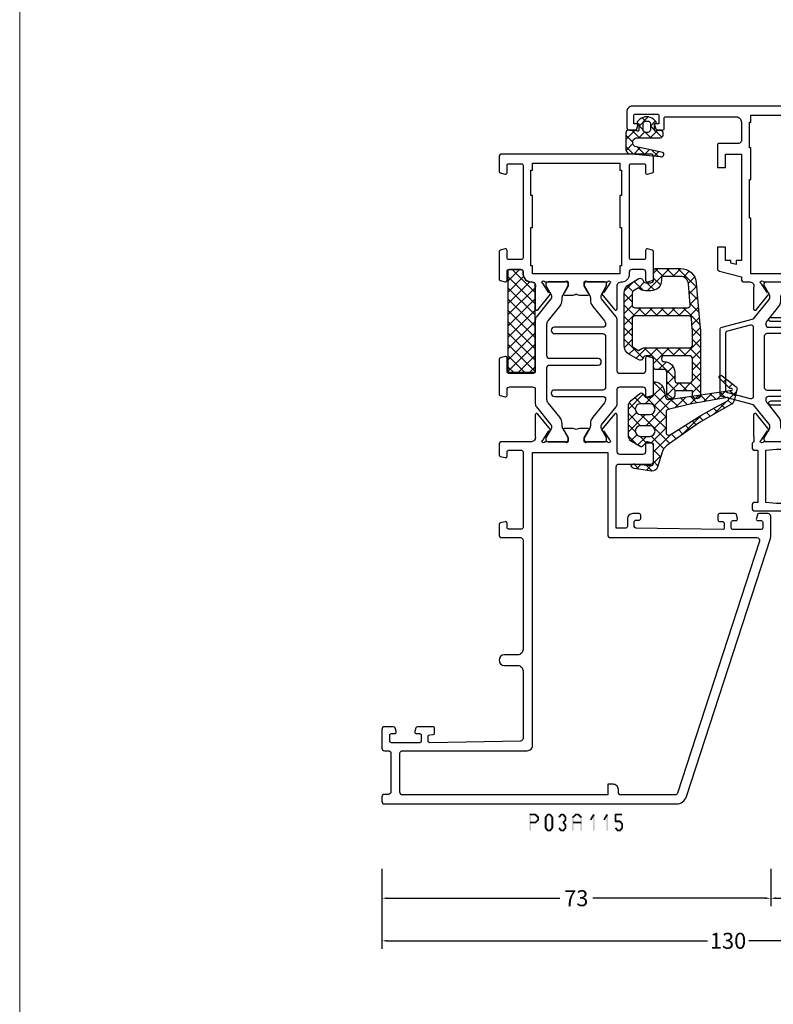
# Model space of a CAD drawing. Units: millimetres. Extents: x -1817 to 21, y -1445 to 1175.
# Drawn here: x -1293 to -1151, y 620 to 805 of the extents above; entities that cross this region are included whole.
import ezdxf

# ---------------------------------------------------------------- set-up
doc = ezdxf.new("R2010")
doc.units = ezdxf.units.MM
doc.header["$LTSCALE"] = 0.838525
doc.layers.get('Defpoints').update_dxf_attribs({"lineweight": 5})
doc.layers.add('viewport', color=253, linetype='Continuous', lineweight=5, plot=False)
doc.styles.get("Standard").update_dxf_attribs({"font": 'txt.shx', "oblique": 1})
doc.dimstyles.new('ORGADATA', dxfattribs={"dimtxt": 0.18, "dimasz": 0.18, "dimexe": 0.18, "dimexo": 0.625, "dimgap": 0.09, "dimtad": 1, "dimtih": 1, "dimtoh": 1, "dimdec": 4, "dimzin": 0, "dimdsep": 46, "dimtxsty": 'Standard', "dimcen": 0.09, "dimadec": 0, "dimazin": 0, "dimtfac": 1, "dimtdec": 4, "dimtofl": 0, "dimtmove": 2, "dimatfit": 3, "dimfxl": 1, "dimtolj": 1, "dimtzin": 0, "dimarcsym": 0})

# ---------------------------------------------------------------- blocks, each defined once
blk = doc.blocks.new('BLY_P03A211', base_point=(108.3, -0.8))
at = {"color": 7, "linetype": 'Continuous'}
for p, q in [((148.3, 25.3), (148.37839, 25.3)), ((156.3, 22.3), (156.3, 22.299957))]:
    blk.add_line(p, q, dxfattribs=at)
for points in [[(110.8, 54.4), (126.780742, 54.4, 0.164316), (127.260318, 54.380093, -0.071179), (127.40053, 54.400155), (131.308438, 54.400155, -0.70673), (131.497234, 53.867011), (128.604436, 51.524469, -0.947228), (128.336634, 51.820801), (126.642627, 52.920903, 0.309121), (126.4, 53.15, 0.843039), (126.3, 52.567157), (126.3, 48.782843, 0.843039), (126.4, 48.2), (127.1, 48.2), (128.4, 48.95, -1), (128.8, 48.95), (128.8, 47.507244, -0.268035), (128.049584, 46.207965), (127.450416, 45.862292, 0.268035), (126.7, 44.563013), (126.7, 32.836987, 0.268035), (127.450416, 31.537708), (128.049584, 31.192035, -0.268035), (128.8, 29.892756), (128.8, 28.45, -1), (128.4, 28.45), (127.1, 29.2), (126.4, 29.2, 0.843039), (126.3, 28.617157), (126.3, 24.832843, 0.843039), (126.4, 24.25, 0.309121), (126.642627, 24.479097), (128.336634, 25.579199, -0.947228), (128.604436, 25.875531), (131.497234, 23.532989, -0.70673), (131.308438, 22.999845), (127.40053, 22.999845, -0.071179), (127.260318, 23.019907, 0.071179), (127.05, 23.05), (126.27697, 23.05, -0.327538), (125.8, 22.7), (125.2, 22.7, -0.414214), (124.7, 23.2), (124.7, 23.8), (114.9, 23.8), (114.9, 23.2, -0.414214), (114.4, 22.7), (113.8, 22.7, -0.414214), (113.3, 23.2), (113.3, 35.2, 0.414214), (112.3, 36.2), (108.8, 36.2, -0.414214), (108.3, 36.7), (108.3, 82.7, -0.414214), (108.8, 83.2), (112.3, 83.2, -0.414214), (112.8, 82.7), (112.8, 80.987564, -0.339454), (112.577646, 80.697787), (111.877646, 80.510222, -0.493145), (111.5, 80.8), (111.5, 81.4, 0.414214), (111.2, 81.7), (110.1, 81.7, 0.414214), (109.8, 81.4), (109.8, 76.1, 0.414214), (110.1, 75.8), (111.2, 75.8, 0.414214), (111.5, 76.1), (111.5, 76.7, -0.493145), (111.877646, 76.989778), (112.577646, 76.802213, -0.339454), (112.8, 76.512436), (112.8, 73.6, -0.414214), (112.5, 73.3), (111.611297, 73.3, -0.408834), (111.311348, 73.594479), (111.300102, 74.205521, 0.408834), (111.000152, 74.5), (110.1, 74.5, 0.419614), (109.800051, 74.194479), (110.100051, 57.894479, 0.408834), (110.4, 57.6), (111.300152, 57.6, 0.419614), (111.600102, 57.905521), (111.589262, 58.494479, -0.419614), (111.889211, 58.8), (112.5, 58.8, -0.414214), (112.8, 58.5), (112.8, 57.6, -0.414214), (111.5, 56.3), (110.8, 56.3, 0.414214), (110.3, 55.8), (110.3, 54.9, 0.414214), (110.8, 54.4)], [(169.8, 56.7), (187.2, 56.7, 0.414214), (187.5, 57), (187.5, 59.4, 0.414214), (187.2, 59.7), (185.8, 59.7, -0.493145), (185.510222, 60.077646), (185.751377, 60.977646, -0.339454), (186.041154, 61.2), (188.8, 61.2, -0.414214), (189.3, 60.7), (189.3, 0.2, -0.414214), (188.3, -0.8), (185.3, -0.8, -0.414214), (184.8, -0.3), (184.8, 0.798263, -0.339454), (185.022354, 1.088041), (186, 1.35), (186, 0.5), (187.5, 0.5, 0.414214), (187.8, 0.8), (187.8, 4.9, 0.414214), (187.5, 5.2), (186, 5.2), (186, 4.35), (185.022354, 4.611959, -0.339454), (184.8, 4.901737), (184.8, 5.9, -0.414214), (185.1, 6.2), (187, 6.2, 0.414214), (187.3, 6.5), (187.3, 19.7, 0.414214), (186.3, 20.7), (182.8, 20.7, 0.414214), (182.3, 20.2), (182.3, 16.5, -0.414214), (182, 16.2), (177.8, 16.2), (177.8, 17.7), (180.3, 17.7), (180.3, 20.7), (160.3, 20.7), (160.3, 19.7), (159.58273, 19.7), (159.850679, 18.7), (160.3, 18.7), (160.3, 17.7), (162.8, 17.7), (162.8, 16.2), (158.833663, 16.2, -0.339454), (158.350701, 16.57059), (157.244229, 20.7), (156.8, 20.7, -0.414214), (156.3, 21.2), (156.3, 22.3, 0.500138), (155.339682, 23.019907, -0.071179), (155.19947, 22.999845), (151.291562, 22.999845, -0.70673), (151.102766, 23.532989), (153.995564, 25.875531, -0.947228), (154.263366, 25.579199), (155.957373, 24.479097, 0.309121), (156.2, 24.25, 0.843039), (156.3, 24.832843), (156.3, 28.617157, 0.843039), (156.2, 29.2), (155.5, 29.2), (154.2, 28.45, -1), (153.8, 28.45), (153.8, 29.892756, -0.268035), (154.550416, 31.192035), (155.249584, 31.5954, 0.268035), (156, 32.894679), (156, 44.505321, 0.268035), (155.249584, 45.8046), (154.550416, 46.207965, -0.268035), (153.8, 47.507244), (153.8, 48.95, -1), (154.2, 48.95), (155.5, 48.2), (156.2, 48.2, 0.843039), (156.3, 48.782843), (156.3, 52.567157, 0.843039), (156.2, 53.15, 0.309121), (155.957373, 52.920903), (154.263366, 51.820801, -0.947228), (153.995564, 51.524469), (151.102766, 53.867011, -0.70673), (151.291562, 54.400155), (155.19947, 54.400155, -0.071179), (155.339682, 54.380093, 0.500138), (156.3, 55.1, -0.432397), (157.8, 56.7), (158.2, 56.7, 0.414214), (158.7, 57.2), (158.7, 59.2, 0.414214), (158.2, 59.7), (156.6, 59.7, -0.493145), (156.310222, 60.077646), (156.551377, 60.977646, -0.339454), (156.841154, 61.2), (160, 61.2, -0.414214), (160.5, 60.7), (160.5, 57.2, 0.414214), (161, 56.7), (167.2, 56.7, 0.414214), (167.7, 57.2), (167.7, 59.2, 0.414214), (167.2, 59.7), (165.4, 59.7, -0.493145), (165.110222, 60.077646), (165.351377, 60.977646, -0.339454), (165.641154, 61.2), (170.958846, 61.2, -0.339454), (171.248623, 60.977646), (171.489778, 60.077646, -0.493145), (171.2, 59.7), (169.8, 59.7, 0.414214), (169.5, 59.4), (169.5, 57, 0.414214), (169.8, 56.7)], [(149.145881, 54.4), (133.454119, 54.4, 0.171831), (132.824798, 54.177146), (129.471165, 51.461427, -0.171831), (129.156504, 51.35), (128.952628, 51.35, -0.131653), (128.702628, 51.416987), (127, 52.4), (126.7, 52.4, 0.414214), (126.3, 52), (126.3, 48.6, 0.414214), (126.7, 48.2), (127, 48.2), (128.713397, 49.18923, -0.131653), (129.313397, 49.35), (129.651367, 49.35, 0.171831), (130.910008, 49.795708), (133.603859, 51.977146, -0.171831), (134.233179, 52.2), (140.2, 52.2, -0.414214), (140.7, 51.7), (140.7, 42.6, 1), (141.9, 42.6), (141.9, 51.7, -0.414214), (142.4, 52.2), (148.366821, 52.2, -0.171831), (148.996141, 51.977146), (151.689992, 49.795708, 0.171831), (152.948633, 49.35), (153.286603, 49.35, -0.131653), (153.886603, 49.18923), (155.6, 48.2), (155.9, 48.2, 0.414214), (156.3, 48.6), (156.3, 52, 0.414214), (155.9, 52.4), (155.6, 52.4), (153.897372, 51.416987, -0.131652), (153.647372, 51.35), (153.443496, 51.35, -0.171831), (153.128835, 51.461427), (149.775202, 54.177146, 0.171831), (149.145881, 54.4)], [(124.7, 52.7), (114.9, 52.7), (114.745025, 51.150248, -0.385314), (114.247506, 50.7), (113.9, 50.7, -0.414214), (113.4, 51.2), (113.4, 52.2, 0.414214), (112.9, 52.7), (110.6, 52.7, 0.414214), (110.1, 52.2), (110.1, 38.3, 0.414214), (110.6, 37.8), (114.2, 37.8, -0.414214), (114.7, 37.3), (114.7, 27.3), (114.9, 25.3), (124.7, 25.3), (124.9, 27.3), (124.9, 50.7), (124.7, 52.7)], [(133.95, 26.25), (133.95, 35.75, -0.198912), (134.096447, 36.103553, -0.198912), (134.45, 36.25), (148.35, 36.25, -0.198912), (148.703553, 36.103553, -0.198912), (148.85, 35.75), (148.85, 26.25, 1), (149.65, 26.25), (149.65, 29.3, -0.267949), (149.9, 29.733013), (156.5, 33.543524, 0.267949), (156.75, 33.976537), (156.75, 34.092007, 0.57735), (156.3, 34.351815), (156.1, 34.236345), (156.1, 43.163655), (156.3, 43.048185, 0.57735), (156.75, 43.307993), (156.75, 43.423463, 0.267949), (156.5, 43.856476), (149.9, 47.666987, -0.267949), (149.65, 48.1), (149.65, 51.15, 1), (148.85, 51.15), (148.85, 41.65, -0.414214), (148.35, 41.15), (134.45, 41.15, -0.414214), (133.95, 41.65), (133.95, 51.15, 1), (133.15, 51.15), (133.15, 48.1, -0.267949), (132.9, 47.666987), (126.3, 43.856476, 0.267949), (126.05, 43.423463), (126.05, 43.307993, 0.57735), (126.5, 43.048185), (126.7, 43.163655), (126.7, 34.236345), (126.5, 34.351815, 0.57735), (126.05, 34.092007), (126.05, 33.976537, 0.267949), (126.3, 33.543524), (132.9, 29.733013, -0.267949), (133.15, 29.3), (133.15, 26.25, 1), (133.95, 26.25)], [(133.15, 46.021539), (133.15, 31.378461, -0.57735), (132.4, 30.945448), (127.75, 33.630127, -0.267949), (127.5, 34.06314), (127.5, 43.33686, -0.267949), (127.75, 43.769873), (132.4, 46.454552, -0.57735), (133.15, 46.021539)], [(149.65, 31.378461), (149.65, 46.021539, -0.57735), (150.4, 46.454552), (155.05, 43.769873, -0.267949), (155.3, 43.33686), (155.3, 34.06314, -0.267949), (155.05, 33.630127), (150.4, 30.945448, -0.57735), (149.65, 31.378461)], [(134.096447, 37.196447, -0.198912), (133.95, 37.55), (133.95, 39.85, -0.414214), (134.45, 40.35), (148.35, 40.35, -0.414214), (148.85, 39.85), (148.85, 37.55, -0.414214), (148.35, 37.05), (134.45, 37.05, -0.198912), (134.096447, 37.196447)], [(149.007711, 25.522854, -0.085291), (148.712197, 25.357359, -0.085291), (148.37839, 25.3), (148.3, 25.3, -0.414214), (147.8, 25.8), (147.8, 34.8, 1), (146.6, 34.8), (146.6, 25.5, -0.414214), (146.1, 25), (136.5, 25, -0.414214), (136, 25.5), (136, 34.8, 1), (134.8, 34.8), (134.8, 25.8, -0.451392), (134.237541, 25.303917), (134.221615, 25.3, -0.171833), (133.592289, 25.522854), (131.001369, 27.62094, 0.205261), (129.48521, 28.05, -0.164643), (128.730699, 28.200781), (127, 29.2), (126.7, 29.2, 0.414214), (126.3, 28.8), (126.3, 25.4, 0.414214), (126.7, 25), (127, 25), (128.702628, 25.983013, -0.131652), (128.952628, 26.05), (129.268424, 26.05, -0.171831), (129.583085, 25.938573), (133.21192, 23), (134.800701, 17.07059, 0.339454), (135.283663, 16.7), (147.316337, 16.7, 0.339454), (147.799299, 17.07059), (149.38808, 23), (153.016915, 25.938573, -0.171831), (153.331576, 26.05), (153.647372, 26.05, -0.131653), (153.897372, 25.983013), (155.6, 25), (155.9, 25, 0.414214), (156.3, 25.4), (156.3, 28.8, 0.414214), (155.9, 29.2), (155.6, 29.2), (153.869301, 28.200781, -0.164643), (153.11479, 28.05, 0.205261), (151.598631, 27.62094), (149.007711, 25.522854)], [(148.097868, 22.804381, -0.233167), (148.184154, 22.37059), (147.031972, 18.07059, -0.339454), (146.54901, 17.7), (136.05099, 17.7, -0.339454), (135.568028, 18.07059), (134.415846, 22.37059, -0.493145), (134.898809, 23), (147.701191, 23, -0.233167), (148.097868, 22.804381)]]:
    blk.add_lwpolyline(points, format="xyb", close=True, dxfattribs=at)
blk.add_lwpolyline([(187.6, 55.2), (181.5, 55.2), (181.5, 54.9), (175.5, 54.9), (175.5, 55.2), (168.3, 55.2), (168.3, 54.9), (157.8, 54.9), (157.8, 22.5), (168.3, 22.5), (168.3, 22.2), (175.5, 22.2), (175.5, 22.5), (181.5, 22.5), (181.5, 22.2), (186.3, 22.2), (186.3, 22.5), (187.6, 22.5), (187.6, 55.2)], close=True, dxfattribs=at)
blk = doc.blocks.new('BLY_AGS135')
at = {"color": 7, "linetype": 'Continuous'}
for p, q in [((12.61912, 19.42047), (13.279477, 18.760113)), ((13.57014, 18.912405), (14.186628, 19.528893)), ((14.071014, 20.089896), (14.293407, 19.867503)), ((14.186628, 19.528893), (14.963442, 20.305706)), ((14.293407, 19.867503), (15.147047, 19.013863)), ((15.67238, 18.893324), (16.359036, 19.57998)), ((10.628366, 15.970631), (13.11936, 18.461625)), ((11.063569, 16.73338), (11.796292, 16.000657)), ((11.834221, 18.084048), (12.538842, 17.379427)), ((13.522281, 16.743225), (13.669023, 16.889968)), ((13.669023, 16.889968), (15.03272, 18.253664)), ((13.781114, 18.258475), (13.784837, 18.254752)), ((13.784837, 18.254752), (14.869727, 17.169862)), ((16.725192, 17.824816), (17.295716, 18.39534)), ((10.292917, 15.382712), (11.040837, 14.634791)), ((13.468624, 16.449645), (13.624465, 16.293804)), ((13.497666, 14.59729), (14.657223, 15.756847)), ((13.624465, 16.293804), (14.592407, 15.325862)), ((6.840202, 10.061146), (10.579194, 13.800139)), ((9.522264, 14.032044), (10.268511, 13.285797)), ((13.047865, 14.147489), (13.497666, 14.59729)), ((13.140826, 14.656122), (13.476942, 14.320007)), ((13.326309, 12.304613), (14.281726, 13.26003)), ((13.476942, 14.320007), (14.315088, 13.481861)), ((7.829641, 11.482027), (8.615947, 10.69572)), ((8.700445, 12.732543), (9.442229, 11.990759)), ((12.461901, 11.092407), (13.181895, 10.372413)), ((12.573248, 11.551552), (13.326309, 12.304613)), ((12.813029, 12.8626), (13.329418, 12.34621)), ((13.329418, 12.34621), (14.037768, 11.63786)), ((6.958836, 10.231511), (7.789665, 9.400682)), ((11.894104, 8.751087), (13.154952, 10.011935)), ((12.047865, 9.385123), (13.034371, 8.398617)), ((13.154952, 10.011935), (13.906229, 10.763213)), ((13.181895, 10.372413), (13.760448, 9.79386)), ((3.61466, 4.714284), (6.888228, 7.987852)), ((5.190088, 7.757619), (9.792157, 3.155549)), ((6.085019, 8.984007), (6.963383, 8.105643)), ((8.521537, 3.2572), (12.983595, 7.719258)), ((11.633829, 7.677839), (12.886847, 6.42482)), ((12.983595, 7.719258), (13.530733, 8.266395)), ((13.034371, 8.398617), (13.483129, 7.949859)), ((1.020207, 5.563538), (1.869461, 4.714284)), ((1.49334, 4.714284), (2.914998, 6.135942)), ((2.649368, 6.055697), (3.990782, 4.714284)), ((4.184639, 6.641747), (6.556976, 4.26941)), ((5.269901, 4.248205), (8.101696, 7.08)), ((7.989027, 7.08), (10.707865, 4.361161)), ((8.017124, 4.874107), (10.223017, 7.08)), ((10.110347, 7.08), (12.739324, 4.451023)), ((12.812238, 5.426581), (14.257882, 6.872225)), ((12.886847, 6.42482), (14.597383, 4.714284)), ((14.181598, 4.67462), (15.908521, 6.401543)), ((14.632037, 6.800951), (16.718704, 4.714284)), ((0.001338, 4.461087), (1.117605, 3.34482)), ((0.158963, 3.379907), (1.026241, 4.247186)), ((12.212707, 4.82705), (12.812238, 5.426581)), ((12.642499, 3.135521), (13.91643, 4.409452)), ((12.739324, 4.451023), (13.876863, 3.313484)), ((16.342582, 4.714284), (16.766411, 5.138112)), ((0.370699, 1.970406), (1.343089, 0.998016)), ((0.43601, 1.535634), (1.222227, 2.321851)), ((4.884489, 1.741472), (6.521537, 3.37852)), ((5.271053, 3.434013), (6.530099, 2.174966)), ((7.385657, 0), (10.541207, 3.155549)), ((8.521537, 2.304849), (10.826386, 0)), ((9.792157, 3.155549), (10.642499, 2.305207)), ((10.541207, 3.155549), (10.642499, 3.256841)), ((11.628298, 0), (14.416519, 2.788221)), ((12.642499, 2.426528), (13.838963, 1.230064)), ((14.341673, 2.848674), (14.647147, 2.543199)), ((4.944573, 1.639172), (6.571034, 0.012711)), ((5.704458, 0.440121), (6.839018, 1.574681)), ((7.390954, 1.314112), (8.705066, 0)), ((9.506978, 0), (11.025535, 1.518558)), ((11.642157, 1.305549), (12.786946, 0.16076))]:
    blk.add_line(p, q, dxfattribs=at)
for points in [[(15.342133, 20.397283), (13.433238, 19.935666, 0.206624), (12.482965, 19.221057), (9.145337, 13.371429), (6.196766, 9.137142), (4.808195, 7.234284), (4.409016, 6.835105, -0.12363), (3.573174, 6.334773), (0.710814, 5.470073, 0.372562), (0.011096, 4.364247), (0.501983, 1.096461, 0.10457), (0.646766, 0.708862, 0.654966), (1.312759, 0.812784, 0.089791), (1.340232, 1.168017), (1.028251, 4.2185, -0.44439), (1.475916, 4.714284), (4.771053, 4.714284, -0.414214), (5.271053, 4.214284), (5.271053, 3.326309, -0.206565), (5.208256, 3.180791), (4.671053, 2.674284), (4.687777, 2.690052, 0.349762), (4.617272, 2.19644), (5.472486, 0.740339, 0.265953), (6.765898, 0), (12.111346, 0, 0.222585), (13.263678, 0.539723), (14.587379, 2.128163, 0.41871), (14.531425, 2.695414), (13.951099, 3.164136, -0.22661), (13.876766, 3.319725), (13.876766, 4.214284, -0.414214), (14.376766, 4.714284), (16.808122, 4.714284, 0.362518), (15.182453, 6.6961), (13.872457, 6.945646, -0.382451), (13.432751, 7.614877), (15.160242, 19.101603, 0.146848), (15.135771, 19.272356, -1.463126), (15.501868, 19.295173, 0.278768), (15.573921, 18.993252), (17.392947, 17.147105, 0.946951), (17.916806, 17.609835), (15.851867, 20.221407, 0.292712), (15.342133, 20.397283)], [(13.778876, 18.235846, -0.009986), (13.754799, 18.037612, -0.009986), (13.722827, 17.840497), (12.573911, 11.554284), (11.581524, 7.46216, -0.346126), (11.095609, 7.08), (7.221108, 7.08, -0.592219), (6.799597, 7.848939), (10.465337, 13.594284), (11.893937, 16.177199), (13.285005, 18.77042, -0.78829), (13.803198, 18.634407, -0.019973), (13.778876, 18.235846)], [(8.521537, 4.005549), (8.521537, 2.305549, -1), (6.521537, 2.305549), (6.521537, 4.005549, -1), (8.521537, 4.005549)], [(12.642499, 4.005549), (12.642499, 2.305549, -1), (10.642499, 2.305549), (10.642499, 4.005549, -1), (12.642499, 4.005549)]]:
    blk.add_lwpolyline(points, format="xyb", close=True, dxfattribs=at)
blk = doc.blocks.new('BLY_AGS131', base_point=(0.505258, 0.65641))
at = {"color": 7, "linetype": 'Continuous'}
for p, q in [((4.747899, 7.8), (2.996726, 6.048827)), ((5.270019, 6.498252), (3.96827, 7.8)), ((6.822191, 7.752972), (5.542815, 6.473595)), ((7.474879, 6.414712), (6.089591, 7.8)), ((4.419132, 5.227818), (2.996642, 6.650308)), ((7.68432, 4.08395), (6.170463, 5.597807)), ((7.485628, 6.295088), (6.278345, 5.087805)), ((2.309253, 5.361354), (0.526942, 3.579043)), ((1.294859, 4.109451), (0.690636, 4.713674)), ((2.966528, 4.559102), (2.164276, 5.361354)), ((3.387315, 4.318096), (3.362229, 4.29301)), ((4.419132, 5.349912), (3.387315, 4.318096)), ((4.419132, 3.106498), (3.41688, 4.10875)), ((7.660533, 4.348673), (6.648724, 3.336864)), ((2.258479, 3.189259), (1.283558, 2.214339)), ((3.01505, 2.389259), (2.21505, 3.189259)), ((4.419132, 3.228592), (2.996551, 1.806011)), ((4.352935, 1.051374), (3.224708, 2.179602)), ((7.893762, 1.753188), (6.739574, 2.907376)), ((7.835437, 2.402257), (7.019103, 1.585923)), ((4.336431, 1.024571), (4.19456, 0.8827))]:
    blk.add_line(p, q, dxfattribs=at)
for points in [[(4.419132, 5.593355), (4.419132, 1.3, -0.414214), (3.919132, 0.8), (3.496551, 0.8, -0.414214), (2.996551, 1.3), (2.996551, 1.898564, 0.84249), (3.041446, 2.389259), (1.796551, 2.389259), (1.796551, 2.37201, -0.701645), (1.301425, 2.192879), (0.968224, 2.593096, -0.360044), (0.960354, 5.142901), (1.300813, 5.557008, -0.728043), (1.796551, 5.361354), (3.04191, 5.361354, 0.843285), (2.996753, 5.852051), (2.996551, 7.3, -0.414214), (3.496551, 7.8), (6.519132, 7.8, -0.274593), (7.397267, 7.278413), (7.930389, 1.345594, -1), (7.171537, 0.865301), (6.058467, 6.127263, 0.726013), (4.419132, 5.593355)], [(3.272685, 4.414907, 0.198912), (2.919132, 4.561354), (1.79254, 4.561354, 0.414214), (1.29254, 4.061354), (1.29254, 3.689259, 0.414214), (1.79254, 3.189259), (2.919132, 3.189259, 0.414214), (3.419132, 3.689259), (3.419132, 4.061354, 0.198912), (3.272685, 4.414907)]]:
    blk.add_lwpolyline(points, format="xyb", close=True, dxfattribs=at)
blk = doc.blocks.new('BLY_AGS136')
at = {"color": 7, "linetype": 'Continuous'}
for p, q in [((0.014878, 13.698644), (0.601356, 14.285122)), ((0.042207, 13.301949), (0.501949, 12.842207)), ((1.165476, 14.3), (3.021252, 12.444224)), ((1.237554, 12.8), (2.737554, 14.3)), ((3.286797, 14.3), (4.786797, 12.8)), ((3.328566, 12.769692), (4.858875, 14.3)), ((5.408117, 14.3), (6.908117, 12.8)), ((5.480195, 12.8), (6.980195, 14.3)), ((7.529437, 14.3), (9.6, 12.229437)), ((7.601513, 12.799998), (9.101515, 14.3)), ((8.1, 11.177164), (11.222836, 14.3)), ((9.650758, 14.3), (11.150758, 12.8)), ((11.772078, 14.3), (13.297737, 12.774341)), ((11.844156, 12.8), (13.322096, 14.27794)), ((13.888162, 12.722686), (15.272756, 14.107279)), ((13.972348, 14.22105), (15.7727, 12.420698)), ((15.713677, 12.426881), (17.223415, 13.936619)), ((16.297054, 14.017665), (17.947148, 12.36757)), ((17.789481, 12.381365), (19.174075, 13.765958)), ((18.62176, 13.814279), (20.271854, 12.164185)), ((19.740141, 12.210704), (21.124735, 13.595297)), ((20.946465, 13.610894), (24.5, 10.057359)), ((21.689718, 12.03896), (22.870448, 13.21969)), ((1.5, 11.844156), (3, 10.344156)), ((1.609175, 11.0503), (3.030308, 12.471434)), ((8.1, 11.608117), (9.6, 10.108117)), ((15.570567, 12.28377), (15.713677, 12.426881)), ((15.6, 10.191883), (17.1, 11.691883)), ((15.7727, 12.420698), (17.1, 11.093398)), ((22.889107, 11.117029), (23.99256, 12.220482)), ((0.683178, 8.002983), (2.71795, 10.037755)), ((1.5, 10.941125), (1.609175, 11.0503)), ((1.5, 9.722836), (3.222836, 8)), ((2.71795, 10.037755), (3, 10.319805)), ((2.801515, 8), (4.301515, 9.5)), ((3.844156, 9.5), (6.895804, 6.448351)), ((8.1, 9.055844), (9.6, 10.555844)), ((8.1, 9.486797), (9.47986, 8.106937)), ((15.6, 10.472078), (17.1, 8.972078)), ((15.6, 8.070563), (17.1, 9.570563)), ((23, 9.106602), (24.499494, 10.606096)), ((23, 9.436039), (24.5, 7.936039)), ((0.059278, 9.042237), (1.101515, 8)), ((4.922836, 8), (6.095874, 9.173039)), ((5.5, 6.455844), (6.956939, 7.912783)), ((6.665476, 5.5), (8.900636, 7.73516)), ((8.900636, 7.73516), (9.6, 8.434524)), ((9.47986, 8.106937), (9.6, 7.986797)), ((15.6, 8.350758), (17.1, 6.850758)), ((15.6, 5.949242), (17.1, 7.449242)), ((20.3, 4.285281), (24.5, 8.485281)), ((6.895804, 6.448351), (9.577199, 3.766957)), ((8.085404, 7.380072), (8.187832, 7.277644)), ((8.1, 4.813203), (9.6, 6.313203)), ((8.187832, 7.277644), (9.6, 5.865476)), ((15.6, 6.229437), (17.1, 4.729437)), ((20.412048, 5.660029), (21.8, 4.272078)), ((21.404887, 6.788511), (22.693398, 5.5)), ((23, 7.314719), (24.473963, 5.840755)), ((23.636039, 5.5), (24.5, 6.363961)), ((7.624862, 2.216745), (9.6, 4.191883)), ((15.6, 3.827922), (17.1, 5.327922)), ((15.6, 4.108117), (17.1, 2.608117)), ((20.803046, 2.667007), (21.901779, 3.76574)), ((7.68374, 3.539095), (11.222836, 0)), ((8.405252, 0.875815), (9.499395, 1.969958)), ((13.893398, 0), (17.1, 3.206602)), ((15.59983, 1.986966), (17.586797, 0)), ((20.357084, 3.593673), (22.077072, 1.873685)), ((9.685936, 0.035178), (11.150758, 1.5)), ((11.772078, 0), (13.272078, 1.5)), ((11.844156, 1.5), (13.344156, 0)), ((13.965476, 1.5), (15.465476, 0)), ((16.014719, 0), (17.520999, 1.506281)), ((18.136039, 0), (19.636039, 1.5)), ((18.208117, 1.5), (19.708117, 0)), ((20.188527, 1.64091), (21.249221, 0.580217)), ((20.314257, 0.056897), (22.003344, 1.745985))]:
    blk.add_line(p, q, dxfattribs=at)
for points in [[(0.75, 12.8), (1.5, 12.8), (1.5, 9.5), (0.75, 9.5, 1), (0.75, 8), (5, 8, -0.414214), (5.5, 7.5), (5.5, 6, 0.198912), (5.646447, 5.646447, 0.198912), (6, 5.5), (7.6, 5.5, -0.414214), (8.1, 5), (8.1, 4.068098, -0.267949), (7.85, 3.635085), (7.5, 3.433013, 0.414214), (7.316987, 2.75), (8.32735, 1, 0.267949), (10.059401, 0), (19.840599, 0, 0.267949), (21.57265, 1), (22.583013, 2.75, 0.414214), (22.4, 3.433013), (22.05, 3.635085, -0.267949), (21.8, 4.068098), (21.8, 5, -0.414214), (22.3, 5.5), (24, 5.5, 0.414214), (24.5, 6), (24.5, 10.551006, 0.388879), (21.761467, 13.539591), (13.243927, 14.284779, 0.02182), (12.895304, 14.3), (0.75, 14.3, 1), (0.75, 12.8)], [(3.146447, 9.646447, -0.198912), (3, 10), (3, 12.3, -0.414214), (3.5, 12.8), (7.6, 12.8, -0.414214), (8.1, 12.3), (8.1, 7.5, -0.414214), (7.6, 7), (7.5, 7, -0.414214), (7, 7.5, 0.414214), (5, 9.5), (3.5, 9.5, -0.198912), (3.146447, 9.646447)], [(9.6, 4.068098), (9.6, 12.3, -0.414214), (10.1, 12.8), (12.895304, 12.8, -0.02182), (13.113193, 12.790487), (15.143578, 12.612851, -0.187597), (15.468639, 12.452549, -0.187597), (15.6, 12.114754), (15.6, 2, -0.414214), (15.1, 1.5), (10.059401, 1.5, -0.267949), (9.626388, 1.75), (9.070614, 2.71263, 0.18835), (9.6, 4.068098)], [(17.262205, 12.264671, -0.210277), (17.643578, 12.394129), (21.630734, 12.045299, -0.388879), (23, 10.551006), (23, 7), (22.3, 7, 0.414214), (20.3, 5), (20.3, 4.068098, 0.18835), (20.829386, 2.71263), (20.273612, 1.75, -0.267949), (19.840599, 1.5), (17.6, 1.5, -0.414214), (17.1, 2), (17.1, 11.896032, -0.210277), (17.262205, 12.264671)]]:
    blk.add_lwpolyline(points, format="xyb", close=True, dxfattribs=at)
blk = doc.blocks.new('*D256')
at = {"color": 0, "lineweight": -2, "transparency": 16777216}
for p, q in [((-1224.56, 645.82), (-1224.56, 638.82)), ((-1151.56, 645.82), (-1151.56, 638.82)), ((-1223.56, 640.32), (-1191.16, 640.32)), ((-1152.56, 640.32), (-1184.97, 640.32))]:
    blk.add_line(p, q, dxfattribs=at)
at = {"color": 0, "transparency": 16777216}
for points in [[(-1223.56, 640.48), (-1223.56, 640.15), (-1224.56, 640.32)], [(-1152.56, 640.48), (-1152.56, 640.15), (-1151.56, 640.32)]]:
    blk.add_solid(points, dxfattribs=at)
at = {"layer": 'Defpoints', "color": 0, "transparency": 16777216}
for p in [(-1224.56, 645.82), (-1151.56, 645.82), (-1224.56, 640.32)]:
    blk.add_point(p, dxfattribs=at)
at = {"color": 0, "transparency": 16777216, "insert": (-1188.06, 640.32), "char_height": 3, "attachment_point": 5}
blk.add_mtext('\\A1;73', dxfattribs=at)
blk = doc.blocks.new('*D258')
at = {"color": 0, "lineweight": -2, "transparency": 16777216}
for p, q in [((-1224.56, 645.82), (-1224.56, 630.82)), ((-1094.56, 645.82), (-1094.56, 630.82)), ((-1223.56, 632.32), (-1163.43, 632.32)), ((-1095.56, 632.32), (-1155.69, 632.32))]:
    blk.add_line(p, q, dxfattribs=at)
at = {"color": 0, "transparency": 16777216}
for points in [[(-1223.56, 632.48), (-1223.56, 632.15), (-1224.56, 632.32)], [(-1095.56, 632.48), (-1095.56, 632.15), (-1094.56, 632.32)]]:
    blk.add_solid(points, dxfattribs=at)
at = {"layer": 'Defpoints', "color": 0, "transparency": 16777216}
for p in [(-1224.56, 645.82), (-1094.56, 645.82), (-1224.56, 632.32)]:
    blk.add_point(p, dxfattribs=at)
at = {"color": 0, "transparency": 16777216, "insert": (-1159.56, 632.32), "char_height": 3, "attachment_point": 5}
blk.add_mtext('\\A1;130', dxfattribs=at)
blk = doc.blocks.new('*D259')
at = {"color": 0, "lineweight": -2, "transparency": 16777216}
for p, q in [((-1151.56, 645.82), (-1151.56, 638.82)), ((-1141.56, 645.82), (-1141.56, 638.82)), ((-1150.56, 640.32), (-1148.93, 640.32)), ((-1142.56, 640.32), (-1144.19, 640.32))]:
    blk.add_line(p, q, dxfattribs=at)
at = {"color": 0, "transparency": 16777216}
for points in [[(-1150.56, 640.48), (-1150.56, 640.15), (-1151.56, 640.32)], [(-1142.56, 640.48), (-1142.56, 640.15), (-1141.56, 640.32)]]:
    blk.add_solid(points, dxfattribs=at)
at = {"layer": 'Defpoints', "color": 0, "transparency": 16777216}
for p in [(-1151.56, 645.82), (-1141.56, 645.82), (-1151.56, 640.32)]:
    blk.add_point(p, dxfattribs=at)
at = {"color": 0, "transparency": 16777216, "insert": (-1146.56, 640.32), "char_height": 3, "attachment_point": 5}
blk.add_mtext('\\A1;10', dxfattribs=at)
blk = doc.blocks.new('BLYP03A115')
at = {"color": 7, "linetype": 'Continuous'}
for points in [[(1.381966, 57.203043), (25.615667, 65.07705), (49.849367, 72.951057, -0.078702), (50.158384, 73), (54, 73, -0.414214), (54.5, 72.5), (54.5, 70.787564, -0.339454), (54.277646, 70.497787), (53.577646, 70.310222, -0.493145), (53.2, 70.6), (53.2, 71.2, 0.414214), (52.9, 71.5), (51.8, 71.5, 0.414214), (51.5, 71.2), (51.5, 65.9, 0.414214), (51.8, 65.6), (52.9, 65.6, 0.414214), (53.2, 65.9), (53.2, 66.5, -0.493145), (53.577646, 66.789778), (54.277646, 66.602213, -0.339454), (54.5, 66.312436), (54.5, 63.4, -0.414214), (54.2, 63.1), (53.311297, 63.1, -0.408834), (53.011348, 63.394479), (53.000102, 64.005521, 0.408834), (52.700152, 64.3), (51.8, 64.3, 0.419614), (51.500051, 63.994479), (51.800051, 47.694479, 0.408834), (52.1, 47.4), (53.000152, 47.4, 0.419614), (53.300102, 47.705521), (53.289262, 48.294479, -0.419614), (53.589211, 48.6), (54.2, 48.6, -0.414214), (54.5, 48.3), (54.5, 47.1, -0.414214), (53.5, 46.1), (52.1, 46.1, 0.414214), (51.8, 45.8), (51.8, 44), (63.3, 44, 0.414214), (63.8, 44.5), (63.8, 50.5, -0.414214), (64.3, 51), (67.458846, 51, -0.339454), (67.748623, 50.777646), (67.989778, 49.877646, -0.493145), (67.7, 49.5), (66.1, 49.5, 0.414214), (65.6, 49), (65.6, 44.7, 0.414214), (66.1, 44.2), (68.458492, 44.2, 0.15558), (68.960318, 44.180093, -0.071179), (69.10053, 44.200155), (73.008438, 44.200155, -0.70673), (73.197234, 43.667011), (70.304436, 41.324469, -0.947228), (70.036634, 41.620801), (68.342627, 42.720903, 0.309121), (68.1, 42.95, 0.843039), (68, 42.367157), (68, 38.582843, 0.843039), (68.1, 38), (68.8, 38), (70.100001, 38.750556, -0.998611), (70.5, 38.75), (70.5, 37.30718, -0.143014), (70.264303, 36.5, -0.143014), (70.5, 35.69282), (70.5, 34.25, -0.998611), (70.100001, 34.249444), (68.8, 35), (68.1, 35, 0.843039), (68, 34.417157), (68, 30.632843), (68, 30.607356, 0.843039), (68.1, 30.024513, 0.309121), (68.342627, 30.25361), (70.036634, 31.353712, -0.947228), (70.304436, 31.650044), (73.197234, 29.307502, -0.70673), (73.008438, 28.774359), (69.10053, 28.774359, -0.071179), (68.960318, 28.79442, 0.500138), (68, 28.074513), (68, 22.5, -0.414214), (67.5, 22), (65.541154, 22, -0.339454), (65.251377, 22.222354), (65.010222, 23.122354, -0.493145), (65.3, 23.5), (66.1, 23.5, 0.414214), (66.4, 23.8), (66.4, 26.2, 0.414214), (66.1, 26.5), (51.9, 26.5, 0.414214), (51.6, 26.2), (51.6, 23.8, 0.414214), (51.9, 23.5), (52.7, 23.5, -0.493145), (52.989778, 23.122354), (52.748623, 22.222354, -0.339454), (52.458846, 22), (50.5, 22, -0.414214), (50, 22.5), (50, 26, 0.414214), (49.5, 26.5), (29, 26.5, 0.414214), (28, 25.5), (28, 23, -1), (26, 23), (26, 25.5, 0.414214), (25, 26.5), (12.3, 26.5, 0.409055), (11.800078, 26.008821), (11.500047, 9.005293, 0.419391), (11.8, 8.7), (12.70014, 8.7, 0.409055), (13.000093, 8.994707), (13.010867, 9.605293, -0.409055), (13.310821, 9.9), (14.2, 9.9, -0.414214), (14.5, 9.6), (14.5, 6.687564, -0.339454), (14.277646, 6.397787), (13.577646, 6.210222, -0.493145), (13.2, 6.5), (13.2, 7.1, 0.414214), (12.9, 7.4), (11.8, 7.4, 0.414214), (11.5, 7.1), (11.5, 1.8, 0.414214), (11.8, 1.5), (12.9, 1.5, 0.414214), (13.2, 1.8), (13.2, 2.4, -0.493145), (13.577646, 2.689778), (14.277646, 2.502213, -0.339454), (14.5, 2.212436), (14.5, 0.5, -0.414214), (14, 0), (10.5, 0, -0.414214), (10, 0.5), (10, 1.2, 0.414214), (9.5, 1.7), (2.3, 1.7, 0.414214), (1.8, 1.2), (1.8, 0.5, -0.414214), (1.3, 0), (0.5, 0, -0.414214), (0, 0.5), (0, 55.30093, -0.32492), (1.381966, 57.203043)], [(25.695492, 63.210354), (2.045492, 55.526004, 0.32492), (1.7, 55.050475), (1.7, 44.9, 0.414214), (2.2, 44.4), (2.7, 44.4, -0.414214), (3.7, 43.4), (3.7, 42.4), (1.7, 42.4), (1.7, 3.9, 0.414214), (2.2, 3.4), (9.5, 3.4, 0.414214), (10, 3.9), (10, 27.3, -0.414214), (11, 28.3), (66, 28.3), (66, 42.4), (50.5, 42.4, -0.414214), (50, 42.9), (50, 70.419177, 0.509525), (49.345492, 70.894705), (25.695492, 63.210354)], [(81.3, 44.2), (90.845881, 44.2, -0.171831), (91.475202, 43.977146), (94.828835, 41.261427, 0.171831), (95.143496, 41.15), (95.347372, 41.15, 0.131652), (95.597372, 41.216987), (97.3, 42.2), (97.6, 42.2, -0.414214), (98, 41.8), (98, 38.4, -0.414214), (97.6, 38), (97.3, 38), (95.586603, 38.98923, 0.131653), (94.986603, 39.15), (94.648633, 39.15, -0.171831), (93.389992, 39.595708), (90.696141, 41.777146, 0.171831), (90.066821, 42), (90, 42, 0.414214), (89.5, 41.5), (89.5, 32.4, -1), (88.3, 32.4), (88.3, 41.5, 0.414214), (87.8, 42), (78.2, 42, 0.414214), (77.7, 41.5), (77.7, 32.4, -1), (76.5, 32.4), (76.5, 41.5, 0.414214), (76, 42), (75.933179, 42, 0.171831), (75.303859, 41.777146), (72.610008, 39.595708, -0.171831), (71.351367, 39.15), (71.013397, 39.15, 0.131653), (70.413397, 38.98923), (68.7, 38), (68.4, 38, -0.414214), (68, 38.4), (68, 41.8, -0.414214), (68.4, 42.2), (68.7, 42.2), (70.402628, 41.216987, 0.131652), (70.652628, 41.15), (70.856504, 41.15, 0.171831), (71.171165, 41.261427), (74.524798, 43.977146, -0.171831), (75.154119, 44.2), (77.8, 44.2, 0.414214), (78.3, 44.7), (78.3, 49, 0.414214), (77.8, 49.5), (76.7, 49.5, -0.493145), (76.410222, 49.877646), (76.651377, 50.777646, -0.339454), (76.941154, 51), (83.458846, 51, -0.339454), (83.748623, 50.777646), (83.989778, 49.877646, -0.493145), (83.7, 49.5), (81.3, 49.5, 0.414214), (80.8, 49), (80.8, 44.7, 0.414214), (81.3, 44.2)], [(102.5, 46.5), (111.2, 46.5), (119.9, 46.5, 0.414214), (120.2, 46.8), (120.2, 49.2, 0.414214), (119.9, 49.5), (118.5, 49.5, -0.493145), (118.210222, 49.877646), (118.451377, 50.777646, -0.339454), (118.741154, 51), (121.5, 51, -0.414214), (122, 50.5), (122, 22.5, -0.414214), (121.5, 22), (118.741154, 22, -0.339454), (118.451377, 22.222354), (118.210222, 23.122354, -0.493145), (118.5, 23.5), (119.9, 23.5, 0.414214), (120.2, 23.8), (120.2, 26.2, 0.414214), (119.9, 26.5), (102.5, 26.5, 0.414214), (102.2, 26.2), (102.2, 23.8, 0.414214), (102.5, 23.5), (103.9, 23.5, -0.493145), (104.189778, 23.122354), (103.948623, 22.222354, -0.339454), (103.658846, 22), (98.541154, 22, -0.339454), (98.251377, 22.222354), (98.010222, 23.122354, -0.493145), (98.3, 23.5), (99.9, 23.5, 0.414214), (100.4, 24), (100.4, 26, 0.414214), (99.9, 26.5), (99.5, 26.5, -0.432397), (98, 28.1, 0.500138), (97.039682, 28.819907, -0.071179), (96.89947, 28.799845), (92.991562, 28.799845, -0.70673), (92.802766, 29.332989), (95.695564, 31.675531, -0.947228), (95.963366, 31.379199), (97.657373, 30.279097, 0.309121), (97.9, 30.05, 0.843039), (98, 30.632843), (98, 34.417157, 0.843039), (97.9, 35), (97.2, 35), (95.9, 34.25, -1), (95.5, 34.25), (95.5, 35.692756, -0.143027), (95.735738, 36.5, -0.143027), (95.5, 37.307244), (95.5, 38.75, -1), (95.9, 38.75), (97.2, 38), (97.9, 38, 0.843039), (98, 38.582843), (98, 42.367157, 0.843039), (97.9, 42.95, 0.309121), (97.657373, 42.720903), (95.963366, 41.620801, -0.947228), (95.695564, 41.324469), (92.802766, 43.667011, -0.70673), (92.991562, 44.200155), (96.89947, 44.200155, -0.071179), (97.039682, 44.180093, 0.500138), (98, 44.9, -0.432397), (99.5, 46.5), (99.9, 46.5, 0.414214), (100.4, 47), (100.4, 49, 0.414214), (99.9, 49.5), (98.3, 49.5, -0.493145), (98.010222, 49.877646), (98.251377, 50.777646, -0.339454), (98.541154, 51), (103.658846, 51, -0.339454), (103.948623, 50.777646), (104.189778, 49.877646, -0.493145), (103.9, 49.5), (102.5, 49.5, 0.414214), (102.2, 49.2), (102.2, 46.8, 0.414214), (102.5, 46.5)], [(90.845881, 28.8), (81.3, 28.8, 0.414214), (80.8, 28.3), (80.8, 24, 0.414214), (81.3, 23.5), (83.7, 23.5, -0.493145), (83.989778, 23.122354), (83.748623, 22.222354, -0.339454), (83.458846, 22), (76.941154, 22, -0.339454), (76.651377, 22.222354), (76.410222, 23.122354, -0.493145), (76.7, 23.5), (77.8, 23.5, 0.414214), (78.3, 24), (78.3, 28.3, 0.414214), (77.8, 28.8), (75.154119, 28.8, -0.171831), (74.524798, 29.022854), (71.171165, 31.738573, 0.171831), (70.856504, 31.85), (70.652628, 31.85, 0.131652), (70.402628, 31.783013), (68.7, 30.8), (68.4, 30.8, -0.414214), (68, 31.2), (68, 34.6, -0.414214), (68.4, 35), (68.7, 35), (70.413397, 34.01077, 0.131653), (71.013397, 33.85), (71.351367, 33.85, -0.171831), (72.610008, 33.404292), (75.303859, 31.222854, 0.171831), (75.933179, 31), (81.9, 31, 0.414214), (82.4, 31.5), (82.4, 40.6, -1), (83.6, 40.6), (83.6, 31.5, 0.414214), (84.1, 31), (90.066821, 31, 0.171831), (90.696141, 31.222854), (93.389992, 33.404292, -0.171831), (94.648633, 33.85), (94.986603, 33.85, 0.131653), (95.586603, 34.01077), (97.3, 35), (97.6, 35, -0.414214), (98, 34.6), (98, 31.2, -0.414214), (97.6, 30.8), (97.3, 30.8), (95.597372, 31.783013, 0.131652), (95.347372, 31.85), (95.143496, 31.85, 0.171831), (94.828835, 31.738573), (91.475202, 29.022854, -0.171831), (90.845881, 28.8)]]:
    blk.add_lwpolyline(points, format="xyb", close=True, dxfattribs=at)
blk.add_lwpolyline([(116.6, 45), (114.2, 45), (114.2, 44.7), (108.2, 44.7), (108.2, 45), (101, 45), (101, 44.7), (99.5, 44.7), (99.5, 28.3), (101, 28.3), (101, 28), (108.2, 28), (108.2, 28.3), (114.2, 28.3), (114.2, 28), (119, 28), (119, 28.3), (120.3, 28.3), (120.3, 44.7), (119, 44.7), (119, 45), (116.6, 45)], close=True, dxfattribs=at)
blk = doc.blocks.new('BLYAGS901', base_point=(-13.864072, 16.3))
at = {"color": 7, "linetype": 'Continuous'}
for p, q in [((-13.860366, 18.152837), (-10.713203, 21.3)), ((-13.856115, 20.278408), (-12.834524, 21.3)), ((-13.591883, 16.3), (-8.591883, 21.3)), ((-13.591883, 21.3), (-8.591883, 16.3)), ((-11.470563, 16.3), (-6.470563, 21.3)), ((-11.470563, 21.3), (-6.470563, 16.3)), ((-9.349242, 16.3), (-4.349242, 21.3)), ((-9.349242, 21.3), (-4.349242, 16.3)), ((-7.227922, 16.3), (-2.227922, 21.3)), ((-7.227922, 21.3), (-2.227922, 16.3)), ((-5.106602, 16.3), (-0.106602, 21.3)), ((-5.106602, 21.3), (-0.106602, 16.3)), ((-2.985281, 16.3), (2.014719, 21.3)), ((-2.985281, 21.3), (2.014719, 16.3)), ((-0.863961, 21.3), (4.136039, 16.3)), ((-0.863961, 16.3), (3.188204, 20.352165)), ((1.257359, 21.3), (5.495928, 17.061431)), ((-13.857783, 19.44458), (-10.713203, 16.3)), ((1.257359, 16.3), (4.148973, 19.191614)), ((-13.862017, 17.327493), (-12.834524, 16.3)), ((3.37868, 16.3), (5.495928, 18.417248))]:
    blk.add_line(p, q, dxfattribs=at)
blk.add_lwpolyline([(2.665928, 21.3), (-13.854072, 21.3), (-13.864072, 16.3), (5.495928, 16.3), (5.495928, 18.65), (5.495928, 18.57, 0.511199), (4.974704, 19.066581), (4.976288, 19.055995, -0.449613), (3.145928, 20.78, 0.511199), (2.656832, 21.293368), (2.665928, 21.3)], format="xyb", close=True, dxfattribs=at)

msp = doc.modelspace()

# ---------------------------------------------------------------- linework, layer by layer
at = {"color": 7}
for points in [[(-1196.8905, 656.01512), (-1196.80716, 655.93179), (-1196.72383, 656.18179), (-1196.6405, 656.09846)], [(-1196.8905, 653.01512), (-1196.55716, 653.01512), (-1196.8905, 656.01512), (-1196.55716, 656.01512)], [(-1196.72383, 656.18179), (-1196.72383, 655.84846), (-1195.73081, 656.18179), (-1195.73081, 655.84846)], [(-1195.73081, 654.34846), (-1195.73081, 654.68179), (-1196.72383, 654.34846), (-1196.72383, 654.68179)], [(-1195.61314, 656.13315), (-1195.84848, 655.89709), (-1195.10158, 655.62315), (-1195.33692, 655.38709)], [(-1195.10158, 654.90709), (-1195.33692, 655.14315), (-1195.61314, 654.39709), (-1195.84848, 654.63315)], [(-1195.61314, 656.13315), (-1195.67197, 655.9908), (-1195.73081, 656.18179), (-1195.78964, 656.03944)], [(-1195.73081, 654.34846), (-1195.78964, 654.4908), (-1195.61314, 654.39709), (-1195.67197, 654.53944)], [(-1195.05258, 655.50512), (-1195.38592, 655.50512), (-1195.05258, 655.02512), (-1195.38592, 655.02512)], [(-1195.05258, 655.50512), (-1195.19475, 655.44611), (-1195.10158, 655.62315), (-1195.24375, 655.56414)], [(-1195.10158, 654.90709), (-1195.24375, 654.96611), (-1195.05258, 655.02512), (-1195.19475, 655.08414)], [(-1193.98277, 655.50512), (-1193.83544, 655.45175), (-1193.9441, 655.61187), (-1193.79677, 655.5585)], [(-1193.98277, 653.52512), (-1193.64943, 653.52512), (-1193.98277, 655.50512), (-1193.64943, 655.50512)], [(-1193.9441, 655.61187), (-1193.68811, 655.39837), (-1193.51876, 656.12187), (-1193.26277, 655.90837)], [(-1193.51876, 656.12187), (-1193.45476, 655.98516), (-1193.39076, 656.18179), (-1193.32676, 656.04508)], [(-1193.39076, 656.18179), (-1193.39076, 655.84846), (-1192.99044, 656.18179), (-1192.99044, 655.84846)], [(-1192.86245, 656.12187), (-1193.11844, 655.90837), (-1192.43711, 655.61187), (-1192.6931, 655.39837)], [(-1192.86245, 656.12187), (-1192.92644, 655.98516), (-1192.99044, 656.18179), (-1193.05444, 656.04508)], [(-1192.39843, 655.50512), (-1192.73177, 655.50512), (-1192.39843, 653.52512), (-1192.73177, 653.52512)], [(-1192.39843, 655.50512), (-1192.54577, 655.45175), (-1192.43711, 655.61187), (-1192.58444, 655.5585)], [(-1191.4421, 655.61187), (-1191.18611, 655.39837), (-1191.01676, 656.12187), (-1190.76077, 655.90837)], [(-1191.01676, 656.12187), (-1190.95276, 655.98516), (-1190.88876, 656.18179), (-1190.82476, 656.04508)], [(-1190.88876, 656.18179), (-1190.88876, 655.84846), (-1190.48844, 656.18179), (-1190.48844, 655.84846)], [(-1190.36045, 656.12187), (-1190.61644, 655.90837), (-1189.93511, 655.61187), (-1190.1911, 655.39837)], [(-1189.93511, 654.91837), (-1190.1911, 655.13187), (-1190.36045, 654.40837), (-1190.61644, 654.62187)], [(-1190.61644, 654.40837), (-1190.48844, 654.40837), (-1190.61644, 654.62187), (-1190.48844, 654.62187)], [(-1190.36045, 654.62187), (-1190.61644, 654.40837), (-1189.93511, 654.11187), (-1190.1911, 653.89837)], [(-1190.36045, 656.12187), (-1190.42444, 655.98516), (-1190.48844, 656.18179), (-1190.55244, 656.04508)], [(-1189.89643, 655.50512), (-1190.22977, 655.50512), (-1189.89643, 655.02512), (-1190.22977, 655.02512)], [(-1189.89643, 655.50512), (-1190.04377, 655.45175), (-1189.93511, 655.61187), (-1190.08244, 655.5585)], [(-1189.93511, 654.91837), (-1190.08244, 654.97175), (-1189.89643, 655.02512), (-1190.04377, 655.0785)], [(-1188.85705, 655.50512), (-1188.71587, 655.44514), (-1188.80608, 655.62509), (-1188.6649, 655.5651)], [(-1188.85705, 653.01512), (-1188.52372, 653.01512), (-1188.85705, 655.50512), (-1188.52372, 655.50512)], [(-1188.80608, 655.62509), (-1188.57468, 655.38516), (-1188.27728, 656.13509), (-1188.04588, 655.89516)], [(-1187.13508, 654.34846), (-1187.13508, 654.68179), (-1188.69038, 654.34846), (-1188.69038, 654.68179)], [(-1188.27728, 656.13509), (-1188.21943, 655.99177), (-1188.16158, 656.18179), (-1188.10373, 656.03847)], [(-1188.16158, 656.18179), (-1188.16158, 655.84846), (-1187.66389, 656.18179), (-1187.66389, 655.84846)], [(-1187.54819, 656.13509), (-1187.77959, 655.89516), (-1187.01939, 655.62509), (-1187.25078, 655.38516)], [(-1187.54819, 656.13509), (-1187.60604, 655.99177), (-1187.66389, 656.18179), (-1187.72174, 656.03847)], [(-1186.96842, 655.50512), (-1187.30175, 655.50512), (-1186.96842, 653.01512), (-1187.30175, 653.01512)], [(-1186.96842, 655.50512), (-1187.1096, 655.44514), (-1187.01939, 655.62509), (-1187.16057, 655.5651)], [(-1185.51715, 655.11414), (-1185.23535, 654.9361), (-1184.89165, 656.10414), (-1184.60985, 655.9261)], [(-1184.58408, 656.01512), (-1184.91741, 656.01512), (-1184.58408, 653.01512), (-1184.91741, 653.01512)], [(-1184.58408, 656.01512), (-1184.59696, 655.97061), (-1184.89165, 656.10414), (-1184.90453, 656.05963)], [(-1183.01515, 655.11414), (-1182.73335, 654.9361), (-1182.38965, 656.10414), (-1182.10785, 655.9261)], [(-1182.08208, 656.01512), (-1182.41541, 656.01512), (-1182.08208, 653.01512), (-1182.41541, 653.01512)], [(-1182.08208, 656.01512), (-1182.09496, 655.97061), (-1182.38965, 656.10414), (-1182.40253, 656.05963)], [(-1180.86417, 656.01512), (-1180.78084, 655.93179), (-1180.69751, 656.18179), (-1180.61417, 656.09846)], [(-1180.53084, 656.01512), (-1180.86417, 656.01512), (-1180.53084, 654.75512), (-1180.86417, 654.75512)], [(-1180.86417, 654.75512), (-1180.78084, 654.83846), (-1180.69751, 654.58846), (-1180.61417, 654.67179)], [(-1179.44651, 655.84846), (-1179.44651, 656.18179), (-1180.69751, 655.84846), (-1180.69751, 656.18179)], [(-1180.69751, 654.92179), (-1180.69751, 654.58846), (-1179.87185, 654.92179), (-1179.87185, 654.58846)], [(-1179.74711, 654.86566), (-1179.99659, 654.64459), (-1179.32177, 654.38566), (-1179.57125, 654.16459)], [(-1179.74711, 654.86566), (-1179.80948, 654.72706), (-1179.87185, 654.92179), (-1179.93422, 654.78319)], [(-1179.27984, 654.27512), (-1179.42554, 654.21985), (-1179.32177, 654.38566), (-1179.46747, 654.33039)], [(-1193.9441, 653.41837), (-1193.79677, 653.47175), (-1193.98277, 653.52512), (-1193.83544, 653.5785)], [(-1193.51876, 652.90837), (-1193.26277, 653.12187), (-1193.9441, 653.41837), (-1193.68811, 653.63187)], [(-1193.51876, 652.90837), (-1193.45476, 653.04508), (-1193.39076, 652.84846), (-1193.32676, 652.98516)], [(-1192.99044, 652.84846), (-1192.99044, 653.18179), (-1193.39076, 652.84846), (-1193.39076, 653.18179)], [(-1192.43711, 653.41837), (-1192.6931, 653.63187), (-1192.86245, 652.90837), (-1193.11844, 653.12187)], [(-1192.99044, 652.84846), (-1193.05444, 652.98516), (-1192.86245, 652.90837), (-1192.92644, 653.04508)], [(-1192.43711, 653.41837), (-1192.58444, 653.47175), (-1192.39843, 653.52512), (-1192.54577, 653.5785)], [(-1191.01676, 652.90837), (-1190.76077, 653.12187), (-1191.4421, 653.41837), (-1191.18611, 653.63187)], [(-1191.01676, 652.90837), (-1190.95276, 653.04508), (-1190.88876, 652.84846), (-1190.82476, 652.98516)], [(-1190.48844, 652.84846), (-1190.48844, 653.18179), (-1190.88876, 652.84846), (-1190.88876, 653.18179)], [(-1189.93511, 653.41837), (-1190.1911, 653.63187), (-1190.36045, 652.90837), (-1190.61644, 653.12187)], [(-1190.48844, 652.84846), (-1190.55244, 652.98516), (-1190.36045, 652.90837), (-1190.42444, 653.04508)], [(-1189.89643, 654.00512), (-1190.22977, 654.00512), (-1189.89643, 653.52512), (-1190.22977, 653.52512)], [(-1189.89643, 654.00512), (-1190.04377, 653.95175), (-1189.93511, 654.11187), (-1190.08244, 654.0585)], [(-1189.93511, 653.41837), (-1190.08244, 653.47175), (-1189.89643, 653.52512), (-1190.04377, 653.5785)], [(-1180.40016, 652.90837), (-1180.14417, 653.12187), (-1180.8255, 653.41837), (-1180.56951, 653.63187)], [(-1180.40016, 652.90837), (-1180.33616, 653.04508), (-1180.27217, 652.84846), (-1180.20817, 652.98516)], [(-1179.87185, 652.84846), (-1179.87185, 653.18179), (-1180.27217, 652.84846), (-1180.27217, 653.18179)], [(-1179.31851, 653.41837), (-1179.5745, 653.63187), (-1179.74385, 652.90837), (-1179.99984, 653.12187)], [(-1179.87185, 652.84846), (-1179.93584, 652.98516), (-1179.74385, 652.90837), (-1179.80785, 653.04508)], [(-1179.27984, 654.27512), (-1179.61317, 654.27512), (-1179.27984, 653.52512), (-1179.61317, 653.52512)], [(-1179.31851, 653.41837), (-1179.46584, 653.47175), (-1179.27984, 653.52512), (-1179.42717, 653.5785)]]:
    msp.add_solid(points, dxfattribs=at)
at = {"layer": 'viewport', "color": 6, "linetype": 'Continuous'}
msp.add_lwpolyline([(-1292.5633, 435.55549), (-1011.66115, 435.55549), (-1011.66115, 985.52308), (-1292.5633, 985.52308)], close=True, dxfattribs=at)

# ---------------------------------------------------------------- block references
at = {"color": 7, "extrusion": (0, 0, -1), "rotation": 90}
for name, p in [('BLY_P03A211', (1178.5615, 708.01512)), ('BLY_AGS136', (1179.0615, 734.04879)), ('BLY_AGS135', (1178.28075, 720.49902))]:
    msp.add_blockref(name, p, dxfattribs=at)
at = {"color": 7, "extrusion": (0, 0, -1), "xscale": -1, "yscale": -1, "rotation": 90}
msp.add_blockref('BLY_AGS131', (1171.61791, 787.00986), dxfattribs=at)
at = {"color": 7, "xscale": -1, "rotation": 270}
for name, p in [('BLYP03A115', (-1224.5615, 658.01512)), ('BLYAGS901', (-1200.83557, 738.99512))]:
    msp.add_blockref(name, p, dxfattribs=at)

# ---------------------------------------------------------------- dimensions: what is measured, and where the dimension line sits
at = {"color": 7}
for base, p1, p2, picture, middle in [((-1224.5615, 640.31754), (-1151.5615, 645.81754), (-1224.5615, 645.81754), '*D256', (-1188.0615, 640.31754)), ((-1224.5615, 632.31754), (-1094.5615, 645.81754), (-1224.5615, 645.81754), '*D258', (-1159.5615, 632.31754)), ((-1151.5615, 640.31754), (-1141.5615, 645.81754), (-1151.5615, 645.81754), '*D259', (-1146.5615, 640.31754))]:
    dim = msp.add_linear_dim(base=base, p1=p1, p2=p2, dimstyle='ORGADATA', override={"dimtxt": 3, "dimasz": 1, "dimexe": 1.5, "dimexo": 0, "dimgap": 0.6, "dimtad": 0, "dimlfac": 1, "dimzin": 12, "dimblk1": 'OBLIQUE', "dimsah": 1, "dimdle": 0}, dxfattribs=at)
    dim.commit()
    dim.dimension.update_dxf_attribs({"geometry": picture, "text_midpoint": middle})

doc.saveas('drawing.dxf')
